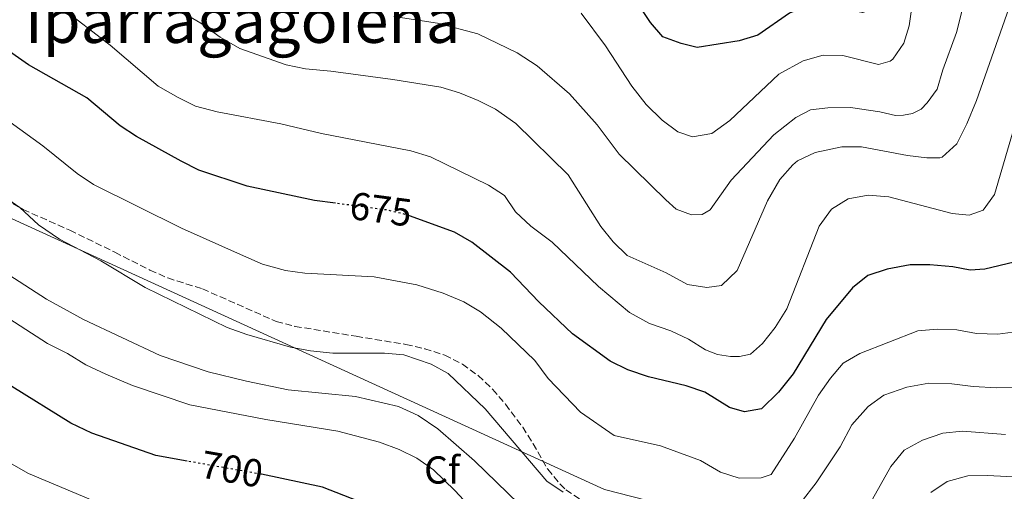
# Model space of a CAD drawing. Units: metres. Extents: x 628215 to 631677, y 4713423 to 4715800.
# Drawn here: x 628653 to 628905, y 4715395 to 4715516 of the extents above; entities that cross this region are included whole.
import ezdxf
from ezdxf.enums import TextEntityAlignment as Align

# ---------------------------------------------------------------- set-up
doc = ezdxf.new("R2010")
doc.units = ezdxf.units.M
doc.header["$MEASUREMENT"] = 0
doc.linetypes.add('DGN Style 3', pattern=[2.435890702152634, 1.739921930109024, -0.6959687720436097])
doc.linetypes.add('DGN Style 5', pattern=[1.217945351076317, 0.5219765790327072, -0.6959687720436097])
for name, color, linetype, lineweight in [('Cota de curva de nivel directora', 7, 'Continuous', 0), ('Curva de nivel directora', 30, 'Continuous', 30), ('Curva de nivel directora no vista', 30, 'DGN Style 5', 30), ('Curva de nivel intermedia', 30, 'Continuous', 0), ('Etiqueta de zona arbolada', 92, 'Continuous', 0), ('Límite de Concejo', 7, 'Continuous', 0), ('Texto de Área (paraje) menor', 7, 'Continuous', 0), ('Zona arbolada', 92, 'DGN Style 3', 0)]:
    doc.layers.add(name, color=color, linetype=linetype, lineweight=lineweight)
doc.styles.add('Style-Arial', font='arial.ttf')

msp = doc.modelspace()

# ---------------------------------------------------------------- linework, layer by layer
at = {"layer": 'Curva de nivel directora', "color": 30, "linetype": 'Continuous', "lineweight": 30, "flags": 128}
for points, elevation in [([(628733.4699999999, 4715468.960000002), (628728.0699999997, 4715469.680000001), (628710.85, 4715473.310000001), (628698.4400000002, 4715477.449999999), (628693.8600000002, 4715479.76), (628682.49, 4715486.07), (628678.2899999999, 4715488.779999999), (628669.6899999991, 4715495.980000001), (628654.7699999991, 4715504.390000002), (628640.6899999997, 4715514.230000001), (628636.4200000005, 4715518.200000001), (628632.3799999993, 4715523.529999999), (628629.61, 4715527.710000001), (628628.8099999998, 4715529.439999999), (628623.0000000005, 4715550.970000001), (628622.0599999995, 4715555.890000001), (628621.1799999989, 4715566.100000001), (628619.2099999997, 4715577.2), (628617.8499999985, 4715583.850000001), (628614.6299999999, 4715595.510000001)], 675.0000000000005), ([(628909.8899999983, 4715588.230000001), (628902.2999999998, 4715581.029999999), (628898.8099999984, 4715576.930000001), (628888.6699999997, 4715567.07), (628881.079999999, 4715558.710000001), (628874.6999999997, 4715550.119999999), (628872.0199999998, 4715545.53), (628870.4799999997, 4715540.760000001), (628870.339999999, 4715535), (628871.9500000007, 4715523.59), (628870.52, 4715518.520000001), (628868.4900000005, 4715517.810000001), (628864.8699999994, 4715518.510000002), (628860.0399999992, 4715519.970000001), (628855.0399999992, 4715519.840000002), (628849.7799999998, 4715517.710000001), (628841.6500000004, 4715512.020000001), (628836.8699999994, 4715510.540000001)], 650.0000000000001), ([(628836.8699999994, 4715510.540000001), (628826.1000000002, 4715508.850000001), (628822.0599999991, 4715509.920000002), (628817.3600000007, 4715511.62), (628814.1800000002, 4715515.310000001), (628808.2099999998, 4715524.300000001), (628803.4199999999, 4715533.640000002), (628801.0999999997, 4715539.859999999), (628798.8699999991, 4715544.33), (628796.8099999982, 4715547.380000001)], 650.0000000000007), ([(628907.3099999989, 4715453.880000001), (628899.7999999986, 4715452.080000003), (628896.0399999992, 4715451.840000001), (628891.6200000001, 4715452.67), (628885.7399999994, 4715453.15), (628880.7399999994, 4715453.17), (628874.7899999992, 4715452.090000001), (628869.8099999992, 4715450.400000001), (628865.9199999999, 4715447.250000002), (628859.1899999998, 4715439.12), (628850.7099999996, 4715425.220000002), (628846.9700000001, 4715420.500000001), (628842.5899999992, 4715416.260000001), (628838.2300000006, 4715415.51), (628834.4100000006, 4715416.590000002), (628828.0599999983, 4715420.560000001), (628823.3399999999, 4715422.199999999), (628813.619999999, 4715424.49), (628808.3599999996, 4715426.260000001), (628803.8600000002, 4715428.449999999), (628794.2099999987, 4715435.49), (628785.5499999997, 4715443.670000001), (628778.3199999988, 4715451.320000002), (628768.3900000001, 4715458.95), (628763.9099999985, 4715461.520000001), (628752.4099999985, 4715465.689999999)], 675.0000000000001), ([(628695.4599999984, 4715402.850000001), (628687.3800000005, 4715404.270000001), (628670.9999999988, 4715410.04), (628665.5999999986, 4715412.57), (628650.5099999988, 4715422.029999999)], 700.0000000000001), ([(628741.0499999993, 4715391.900000001), (628730.1300000005, 4715396.16), (628714.4899999987, 4715399.500000001), (628714.3700000002, 4715399.52)], 700.0000000000001)]:
    msp.add_lwpolyline(points, dxfattribs=dict(at, elevation=elevation))
at = {"layer": 'Curva de nivel directora no vista', "color": 30, "linetype": 'DGN Style 5', "lineweight": 30, "flags": 128}
for points, elevation in [([(628752.4099999985, 4715465.689999999), (628751.2899999988, 4715466.100000001), (628746.4200000005, 4715467.25), (628733.4699999999, 4715468.960000002)], 675.0000000000005), ([(628714.3700000002, 4715399.52), (628695.4599999984, 4715402.850000001)], 700.0000000000005)]:
    msp.add_lwpolyline(points, dxfattribs=dict(at, elevation=elevation))
at = {"layer": 'Curva de nivel intermedia', "color": 30, "linetype": 'Continuous', "lineweight": 0, "flags": 128}
for points, elevation in [([(628907.0600000008, 4715573.850000001), (628899.5999999997, 4715565.58), (628890.810000001, 4715556.619999999), (628885.3000000013, 4715547.499999999), (628882.7100000007, 4715541.699999999), (628881.5100000004, 4715536.829999999), (628881.3099999992, 4715520.42), (628880.4199999997, 4715514.449999998), (628879.0700000018, 4715509.970000001), (628876.2900000013, 4715505.890000001), (628875.6000000006, 4715505.359999999), (628872.5600000008, 4715504.529999998), (628863.4500000002, 4715506.84), (628858.4400000012, 4715506.939999999), (628853.2500000009, 4715505.42), (628847.0199999993, 4715502.009999999)], 655), ([(628808.7999999999, 4715440.929999998), (628800.8700000017, 4715447.619999998), (628788.9500000017, 4715458.98), (628783.490000001, 4715463.079999999), (628779.5800000017, 4715466.789999999), (628776.7600000009, 4715470.92), (628772.6200000013, 4715473.619999997), (628757.82, 4715480.890000001), (628752.7700000008, 4715482.349999999), (628729.8900000014, 4715486.83), (628719.4000000017, 4715489.310000001), (628703.1100000016, 4715492.390000001), (628697.5900000008, 4715493.859999999), (628693.0900000012, 4715496.03), (628687.9999999995, 4715498.969999999), (628675.7100000005, 4715509.470000001), (628662.8300000015, 4715519.350000001), (628653.9800000001, 4715524.720000001), (628644.6300000004, 4715529.350000001)], 670.0000000000002), ([(628896.8000000013, 4715529.48), (628892.5299999998, 4715512.710000001), (628889.0899999999, 4715503.130000001), (628887.6600000015, 4715498.210000002), (628885.0900000011, 4715494.710000001), (628883.4800000018, 4715493.100000001), (628881.3099999992, 4715491.96), (628878.9800000002, 4715491.510000001), (628876.9500000007, 4715491.430000001), (628872.9000000005, 4715492.42), (628865.4300000005, 4715493.48), (628859.5600000009, 4715493.399999999), (628855.1599999998, 4715492.919999998), (628851.3800000001, 4715490.939999999), (628845.7600000009, 4715486.45), (628834.8200000019, 4715474.869999999), (628829.4700000009, 4715467.310000001), (628827.380000001, 4715466.039999999), (628824.6299999995, 4715465.989999999), (628820.7300000014, 4715467.48), (628818.0600000003, 4715469.82), (628806.12, 4715481.550000001), (628800.4900000017, 4715489.09), (628793.3900000006, 4715496.970000001), (628785.0900000014, 4715504.199999999), (628780.030000001, 4715507.539999999), (628769.9400000013, 4715512.349999999), (628759.6100000005, 4715515.140000001), (628748.3800000009, 4715516.779999999)], 660.0000000000001), ([(628908.7599999995, 4715526.969999999), (628897.6600000019, 4715495.25), (628895.2600000012, 4715489.34), (628892.6300000004, 4715484.140000001), (628888.8700000008, 4715480.769999998), (628888.3099999998, 4715480.609999999), (628884.9600000015, 4715480.599999998), (628879.9900000005, 4715481.199999999), (628868.2000000001, 4715483.439999999), (628863.1999999997, 4715483.390000001), (628856.3199999998, 4715481.990000002), (628851.8300000017, 4715479.8), (628850.6000000001, 4715478.819999999), (628847.300000001, 4715475.039999999), (628844.1100000013, 4715469.55), (628836.3500000008, 4715451.720000001), (628832.3699999999, 4715447.859999999), (628828.5800000012, 4715447.390000001), (628823.6399999993, 4715448.13), (628818.2000000011, 4715451.119999998), (628808.1600000006, 4715455.56), (628804.570000001, 4715459.039999997), (628801.4400000017, 4715463.019999999), (628793.0500000009, 4715476.210000001), (628779.650000001, 4715489.420000001), (628774.4699999997, 4715493.029999998), (628770.0000000016, 4715495.279999999), (628765.2400000007, 4715497.220000002), (628760.4200000018, 4715498.67), (628748.1799999997, 4715500.67), (628732.2200000006, 4715502.81), (628725.7300000016, 4715503.390000001), (628720.8400000011, 4715504.45), (628708.9500000001, 4715508.619999998), (628703.8700000016, 4715511.529999998), (628698.9000000006, 4715515.13), (628684.5799999997, 4715523.529999999)], 665), ([(628847.0199999993, 4715502.009999999), (628834.4900000012, 4715490.16), (628829.850000001, 4715486.83), (628824.9600000003, 4715485.980000001), (628821.1400000004, 4715487.239999999), (628817.1300000005, 4715490.240000002), (628813.02, 4715494.279999999), (628809.3400000008, 4715498.940000001), (628802.5900000005, 4715509.269999999), (628796.3600000012, 4715517.689999999)], 655), ([(628911.2800000008, 4715501.759999999), (628902.2900000009, 4715471.220000001), (628899.3899999997, 4715467.16), (628895.8300000012, 4715465.890000001), (628891.4600000014, 4715466.329999999), (628875.2600000009, 4715470.56), (628869.9800000014, 4715471.029999999), (628864.7900000013, 4715470.050000001), (628860.530000001, 4715467.449999998), (628857.3800000016, 4715463.109999998), (628849.1200000005, 4715441.859999998), (628846.0700000017, 4715437.100000001), (628842.8500000007, 4715433.050000002), (628839.7999999997, 4715430.269999999), (628836.99, 4715429.699999998), (628834.650000002, 4715429.67), (628831.2900000003, 4715430.180000001), (628828.2599999994, 4715431.349999998), (628823.8899999997, 4715434.140000001), (628819.3400000011, 4715436.220000001), (628813.9299999997, 4715438.140000001), (628808.7999999999, 4715440.929999998)], 670.0000000000001), ([(628908.2800000012, 4715436.09), (628903.2000000007, 4715435.430000001), (628897.6700000007, 4715435.589999998), (628892.6399999993, 4715436.539999999), (628887.6100000002, 4715436.689999998), (628882.6400000014, 4715436.23), (628867.8400000001, 4715430.470000001), (628863.5000000015, 4715427.98), (628860.2600000005, 4715424.089999998), (628857.2499999999, 4715419.75), (628851.0600000005, 4715408.76), (628845.0900000003, 4715399.439999999), (628842.54, 4715398.58), (628836.9000000006, 4715398.529999999), (628832.1200000017, 4715400.009999999), (628827.000000001, 4715403.02), (628816.7200000014, 4715406.810000001), (628804.8400000016, 4715409.400000001), (628796.2400000005, 4715415.449999999), (628787.9800000016, 4715424.07), (628784.5199999993, 4715428.689999999), (628775.8900000014, 4715436.949999999), (628770.5899999995, 4715441.100000001), (628766.2900000013, 4715443.65), (628761.060000001, 4715445.939999999), (628754.3300000008, 4715448.060000001), (628743.3200000003, 4715450.060000001), (628725.5900000009, 4715451.060000001), (628720.6399999999, 4715451.689999999), (628714.7700000004, 4715453.369999999), (628709.8399999995, 4715455.439999999), (628694.0200000012, 4715462.569999999), (628671.4300000002, 4715473.75), (628667.2900000006, 4715476.56), (628658.4800000018, 4715483.640000001), (628650.12, 4715489.7)], 680), ([(628791.7700000001, 4715394.880000001), (628787.5600000012, 4715397.7), (628771.7600000007, 4715416.289999997), (628762.3200000017, 4715425.32), (628757.9200000005, 4715427.689999999), (628750.9900000015, 4715430.09), (628746.0000000002, 4715430.519999999), (628732.7900000004, 4715430.539999999), (628727.0199999991, 4715431.17), (628721.9200000007, 4715432.109999998), (628710.7300000014, 4715435.359999998), (628705.6500000008, 4715437.15), (628684.6900000017, 4715447.369999997), (628673.280000001, 4715454.23), (628662.730000001, 4715459.720000001), (628657.3700000009, 4715463.409999999), (628652.5899999999, 4715467.86), (628647.4900000015, 4715471.359999998)], 685.0000000000001), ([(628786.0400000013, 4715386.430000001), (628769.0400000005, 4715402.930000001), (628759.6600000019, 4715411.130000001), (628754.6399999993, 4715414.59), (628749.6300000002, 4715416.859999999), (628738.5700000006, 4715419.42), (628721.3600000018, 4715421.149999999), (628710.6700000011, 4715423.330000001), (628700.8099999994, 4715425.760000001), (628688.5100000014, 4715429.940000001), (628668.9100000011, 4715439.149999999), (628659.3700000015, 4715444.350000001), (628649.7500000012, 4715450.609999998)], 690), ([(628758.570000001, 4715400.599999999), (628754.2700000005, 4715403.619999998), (628749.7900000013, 4715405.840000001), (628744.7199999995, 4715407.710000001), (628734.0800000001, 4715410.519999999), (628715.5800000017, 4715413.560000001), (628696.1500000014, 4715417.309999999), (628681.4400000017, 4715422.249999999), (628674.6100000008, 4715425.119999999), (628669.4499999998, 4715427.58), (628664.8099999997, 4715430.409999999), (628659.690000001, 4715433.050000002), (628634.4500000014, 4715449.21)], 695), ([(629044.7900000004, 4715387.57), (629034.7200000009, 4715407.289999999), (629030.9400000012, 4715411.560000001), (629021.9000000021, 4715418.25), (629013.5500000014, 4715425.369999999), (629009.5500000005, 4715428.38), (629004.6300000009, 4715431.179999999), (628997.940000001, 4715433.17), (628992.9400000009, 4715433.3), (628976.7600000004, 4715431.279999999), (628971.9800000016, 4715429.849999999), (628966.8400000007, 4715427.350000001), (628962.5600000003, 4715424.029999998), (628959.3000000014, 4715420.230000001), (628945.9000000015, 4715410.599999999), (628941.5700000019, 4715408.100000001), (628927.5700000008, 4715402.060000001), (628917.0300000019, 4715399.09), (628912.0600000009, 4715398.569999999), (628900.5000000005, 4715399.199999999), (628895.5000000005, 4715399.09), (628890.1600000005, 4715397.640000001), (628886.0099999999, 4715394.859999998)], 695), ([(628910.74, 4715421.71), (628902.9200000013, 4715421.619999998), (628896.8200000013, 4715421.980000001), (628891.3800000009, 4715422.689999999), (628885.4700000011, 4715422.869999998), (628879.8300000017, 4715421.84), (628873.9900000013, 4715419.800000002), (628869.9600000011, 4715416.849999999), (628865.7400000012, 4715412.189999999), (628862.7300000006, 4715406.569999999), (628856.6500000008, 4715397.329999999), (628852.8100000008, 4715392.34)], 685.0000000000001), ([(628905.1600000008, 4715409.67), (628894.1100000001, 4715410.51), (628889.0499999997, 4715410.060000001), (628883.8700000007, 4715408.27), (628879.1800000013, 4715405.670000001), (628875.7200000013, 4715401.48), (628866.7600000005, 4715385.5)], 690), ([(628677.2000000014, 4715390.310000001), (628654.8000000005, 4715399.699999998), (628650.4599999997, 4715402.17)], 705), ([(628767.4000000021, 4715391.689999999), (628764.0300000014, 4715395.38), (628758.570000001, 4715400.599999999)], 695)]:
    msp.add_lwpolyline(points, dxfattribs=dict(at, elevation=elevation))
at = {"layer": 'Límite de Concejo', "color": 7, "linetype": 'Continuous', "lineweight": 0}
msp.add_polyline3d([(628626.7899999992, 4715475.800000001, 687.4100000000001), (628682.1999999993, 4715450.529999999, 684.6), (628802.4100000003, 4715395.59, 683.74), (628820.0399999992, 4715391.09, 684.2), (628846.3099999987, 4715387.130000001, 685.01), (628899.7800000012, 4715344.66, 709.1800000000002), (628914.7800000012, 4715351.300000001, 709.99), (628929.8299999982, 4715355.15, 710.99), (628945.2300000006, 4715354.17, 712.2800000000001), (628964.2100000009, 4715352.619999999, 713.8200000000002), (628992.1900000013, 4715345.640000001, 716.63), (629006.4499999993, 4715337.779999999, 717.6), (629019.4699999989, 4715329, 718.36), (629030.8900000006, 4715317.01, 718.9000000000001), (629044.7800000012, 4715295.91, 718.74), (629061.7800000012, 4715265.210000001, 716.7), (629076.7100000009, 4715242.609999999, 715.0700000000002), (629094.7199999989, 4715218.930000001, 713.84), (629113.9400000013, 4715198.439999999, 713.95)], dxfattribs=at)
at = {"layer": 'Zona arbolada', "color": 92, "linetype": 'DGN Style 3', "lineweight": 0}
msp.add_polyline3d([(628642.3099999997, 4715473.74, 688.9499999999971), (628653.4000000004, 4715467.350000001, 687.529999999999), (628665.3799999999, 4715462.02, 687.179999999993), (628676.9100000003, 4715456.390000001, 687.179999999993), (628685.9100000003, 4715451.810000001, 686.6499999999943), (628690.4900000002, 4715449.810000001, 686.5899999999965), (628699.3399999999, 4715447, 686.5899999999965), (628718.2599999999, 4715438.67, 687.429999999993), (628723.0599999997, 4715437.41, 687.529999999999), (628738.7599999999, 4715434.850000001, 686.9499999999971), (628751.4600000001, 4715432.779999999, 687.1000000000058), (628756.3200000003, 4715431.680000001, 687.1399999999994), (628761.4500000002, 4715430.01, 687.179999999993), (628765.9500000002, 4715427.720000001, 687.2700000000041), (628770.0199999996, 4715424.77, 687.3899999999994), (628773.6900000004, 4715421.289999999, 687.5399999999936), (628777.04, 4715417.449999999, 687.7100000000064), (628781.4100000003, 4715411.550000001, 687.9799999999959), (628784.0599999997, 4715407.34, 688.3600000000006), (628787.8300000001, 4715400.82, 689.3899999999994), (628790.9900000002, 4715396.970000001, 690.0099999999948), (628792.4699999997, 4715395.529999999, 690.2400000000052), (628796.6200000001, 4715392.76, 690.7100000000064)], dxfattribs=at)
msp.add_polyline3d([(628642.3099999997, 4715473.74, 688.9499999999971), (628653.4000000004, 4715467.350000001, 687.529999999999), (628665.3799999999, 4715462.02, 687.179999999993), (628676.9100000003, 4715456.390000001, 687.179999999993), (628685.9100000003, 4715451.810000001, 686.6499999999943), (628690.4900000002, 4715449.810000001, 686.5899999999965), (628699.3399999999, 4715447, 686.5899999999965), (628718.2599999999, 4715438.67, 687.429999999993), (628723.0599999997, 4715437.41, 687.529999999999), (628738.7599999999, 4715434.850000001, 686.9499999999971), (628751.4600000001, 4715432.779999999, 687.1000000000058), (628756.3200000003, 4715431.680000001, 687.1399999999994), (628761.4500000002, 4715430.01, 687.179999999993), (628765.9500000002, 4715427.720000001, 687.2700000000041), (628770.0199999996, 4715424.77, 687.3899999999994), (628773.6900000004, 4715421.289999999, 687.5399999999936), (628777.04, 4715417.449999999, 687.7100000000064), (628781.4100000003, 4715411.550000001, 687.9799999999959), (628784.0599999997, 4715407.34, 688.3600000000006), (628787.8300000001, 4715400.82, 689.3899999999994), (628790.9900000002, 4715396.970000001, 690.0099999999948), (628792.4699999997, 4715395.529999999, 690.2400000000052), (628796.6200000001, 4715392.76, 690.7100000000064)], dxfattribs=at)

# ---------------------------------------------------------------- texts
at = {"layer": 'Cota de curva de nivel directora', "color": 7, "linetype": 'Continuous', "lineweight": 0, "style": 'Style-Arial'}
for s, rotation, p in [('675', 352.45649, (628745.0806627512, 4715467.426771938, 675)), ('700', 350.02096, (628706.9020547708, 4715400.831306553, 700))]:
    msp.add_text(s, height=7.000000000000002, rotation=rotation, dxfattribs=at).set_placement(p, align=Align.MIDDLE_CENTER)
at = {"layer": 'Etiqueta de zona arbolada', "color": 92, "linetype": 'Continuous', "lineweight": 0, "style": 'Style-Arial'}
msp.add_text('Cf', height=7.000000000000002, dxfattribs=at).set_placement((628760.7494962431, 4715400.600009999, 695), align=Align.MIDDLE_CENTER)
at = {"layer": 'Texto de Área (paraje) menor', "color": 7, "linetype": 'Continuous', "lineweight": 0, "style": 'Style-Arial'}
msp.add_text('Iparragagoiena', height=11.5, dxfattribs=at).set_placement((628709.6136342905, 4715515.800010001, 667.5800000000017), align=Align.MIDDLE_CENTER)

doc.saveas('drawing.dxf')
